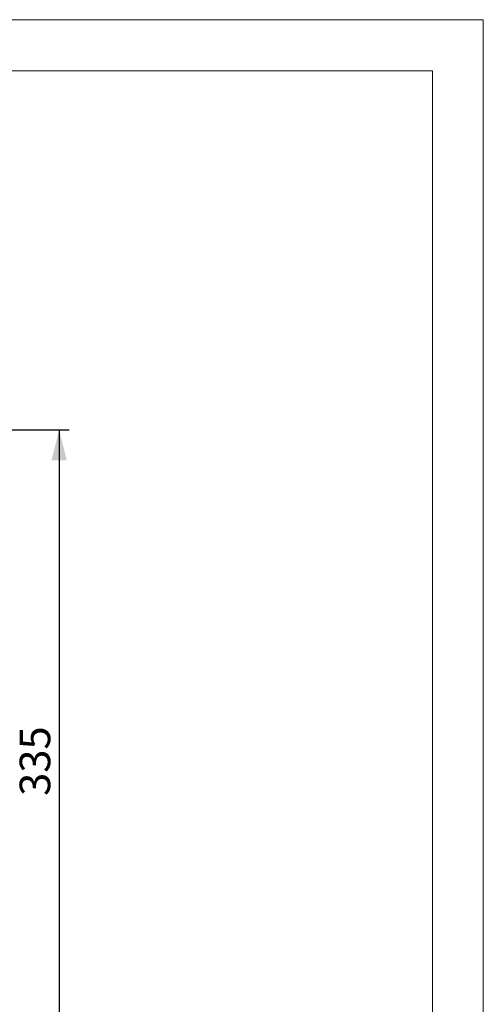
# Model space of a CAD drawing. Units: millimetres. Extents: x 0 to 507, y -3 to 297.
# Drawn here: x 375 to 420, y 201 to 297 of the extents above; entities that cross this region are included whole.
import ezdxf

# ---------------------------------------------------------------- set-up
doc = ezdxf.new("R2010")
doc.units = ezdxf.units.MM
doc.layers.add('FORMAT', color=7, linetype='Continuous')
doc.layers.add('ОСЕВЫЕ', color=7, linetype='Continuous')
doc.styles.add('SLDTEXTSTYLE3', font='TXT', dxfattribs={"width": 0.75})
doc.dimstyles.new('SLDDIMSTYLE0', dxfattribs={"dimtxt": 3, "dimasz": 3, "dimexe": 0, "dimexo": 0.0625, "dimgap": 0.75, "dimtad": 2, "dimlfac": 5, "dimrnd": 1e-09, "dimzin": 12, "dimdsep": 46, "dimtxsty": 'SLDTEXTSTYLE3', "dimsah": 1, "dimcen": 0.09, "dimadec": 0, "dimazin": 3, "dimtfac": 1, "dimtofl": 0, "dimtmove": 0, "dimatfit": 3, "dimfxl": 0, "dimfrac": 2, "dimtolj": 1, "dimtzin": 12, "dimarcsym": 0})

# ---------------------------------------------------------------- blocks, each defined once
blk = doc.blocks.new('_D_7')
at = {"layer": 'FORMAT'}
for p, q in [((364.005, 256.815), (379.397, 256.815)), ((378.397, 256.815), (378.397, 189.815)), ((366.002, 189.815), (379.397, 189.815))]:
    blk.add_line(p, q, dxfattribs=at)
for points in [[(378.397, 256.815), (377.647, 253.815), (379.147, 253.815)], [(378.397, 189.815), (379.147, 192.815), (377.647, 192.815)]]:
    blk.add_solid(points, dxfattribs=at)
at = {"layer": 'FORMAT', "insert": (374.53, 220.932, 101.02), "char_height": 3, "attachment_point": 1, "rotation": 90, "style": 'SLDTEXTSTYLE3'}
blk.add_mtext('335', dxfattribs=at)

msp = doc.modelspace()

# ---------------------------------------------------------------- linework, layer by layer
at = {"color": 7, "linetype": 'Continuous', "lineweight": 15}
for p, q in [((415, 292), (20, 292)), ((415, 5), (415, 292))]:
    msp.add_line(p, q, dxfattribs=at)
at = {"layer": 'ОСЕВЫЕ', "lineweight": 0}
for p, q in [((0, 297), (420, 297)), ((420, 297), (420, 0))]:
    msp.add_line(p, q, dxfattribs=at)

# ---------------------------------------------------------------- dimensions: what is measured, and where the dimension line sits
at = {"layer": 'FORMAT'}
dim = msp.add_linear_dim(base=(378.3968, 189.8152), p1=(364.0048, 256.8153), p2=(366.002, 189.8152), angle=90, dimstyle='SLDDIMSTYLE0', dxfattribs=at)
dim.commit()
dim.dimension.update_dxf_attribs({"geometry": '_D_7', "text_midpoint": (378.3968, 225.4759), "dimtype": 160})

doc.saveas('drawing.dxf')
